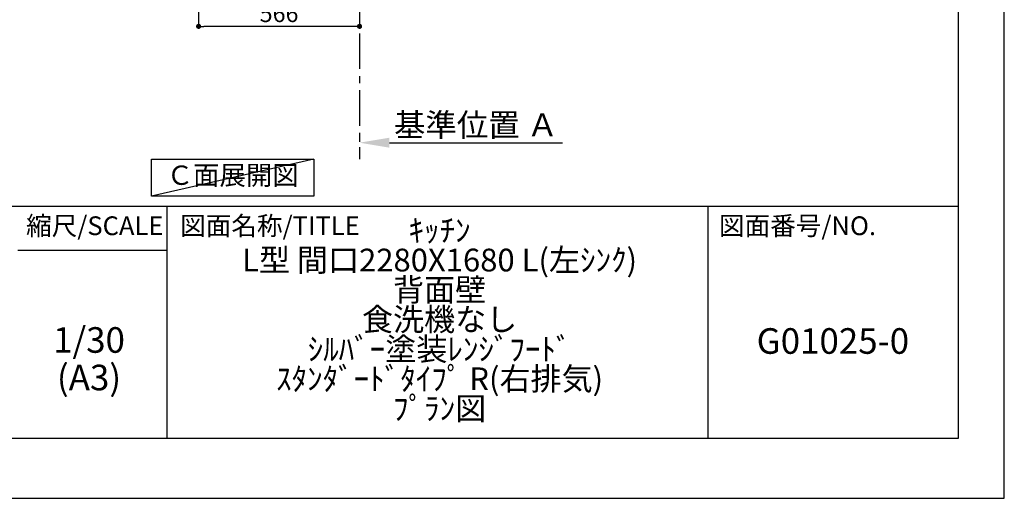
# Model space of a CAD drawing. Extents: x 55896 to 82369, y -33095 to -24225.
# Drawn here: x 64908 to 68370, y -33060 to -31376 of the extents above; entities that cross this region are included whole.
import ezdxf

# ---------------------------------------------------------------- set-up
doc = ezdxf.new("R2010")
doc.units = 0
doc.header["$LTSCALE"] = 50
doc.header["$MEASUREMENT"] = 0
doc.linetypes.add('CENTER', pattern=[2, 1.25, -0.25, 0.25, -0.25])
doc.layers.get('0').update_dxf_attribs({"linetype": 'CONTINUOUS'})
doc.layers.get('DEFPOINTS').update_dxf_attribs({"color": 146, "linetype": 'CONTINUOUS'})
for name, color, linetype in [('111-壁仕上', 3, 'CONTINUOUS'), ('160-文字', 254, 'CONTINUOUS'), ('166-寸法B', 11, 'CONTINUOUS'), ('190-図面外枠', 5, 'CONTINUOUS'), ('191-図面内枠', 4, 'CONTINUOUS')]:
    doc.layers.add(name, color=color, linetype=linetype)
doc.styles.add('KH001', font='txt')
doc.dimstyles.new('KH1xx030', dxfattribs={"dimscale": 30, "dimtxt": 2, "dimasz": 0.6, "dimexe": 0.3, "dimexo": 1.2, "dimgap": 0.5, "dimtad": 3, "dimdec": 1, "dimdsep": 46, "dimlunit": 6, "dimtxsty": 'KH001', "dimblk": 'DOT', "dimcen": 1, "dimdle": 1, "dimclrd": 256, "dimclre": 256, "dimclrt": 256, "dimadec": 0, "dimazin": 0, "dimtfac": 1, "dimtdec": 1, "dimtix": 1, "dimtmove": 2, "dimatfit": 3, "dimldrblk": 'CLOSEDBLANK', "dimfxl": 1, "dimtolj": 1, "dimtzin": 0, "dimlwd": -1, "dimlwe": -1, "dimarcsym": 0})

# ---------------------------------------------------------------- blocks, each defined once
blk = doc.blocks.new('A$C5D946DDC')
at = {"layer": '190-図面外枠'}
for p, q in [((20519, 14349.3), (20519, 350.7)), ((20519, 350.7), (271, 350.7))]:
    blk.add_line(p, q, dxfattribs=at)
at = {"layer": 'DEFPOINTS'}
blk.add_lwpolyline([(0, 0), (20790, 0), (20790, 14700), (0, 14700)], close=True, dxfattribs=at)
blk = doc.blocks.new('_Dot')
at = {"color": 0, "linetype": 'ByBlock', "lineweight": -2}
blk.add_line((-0.5, 0), (-1, 0), dxfattribs=at)
at = {"color": 0, "linetype": 'ByBlock', "const_width": 0.5}
blk.add_lwpolyline([(-0.25, 0, 1), (0.25, 0, 1)], format="xyb", close=True, dxfattribs=at)
blk = doc.blocks.new('*D190')
at = {"layer": '166-寸法B', "transparency": 16777216}
for p, q in [((65536.9, -31060.9), (65536.9, -31408.9)), ((66102.9, -31060.9), (66102.9, -31408.9)), ((66084.9, -31399.9), (65554.9, -31399.9))]:
    blk.add_line(p, q, dxfattribs=at)
at = {"layer": 'DEFPOINTS', "color": 0, "transparency": 16777216}
for p in [(65536.9, -31024.9), (66102.9, -31024.9), (65536.9, -31399.9)]:
    blk.add_point(p, dxfattribs=at)
at = {"layer": '166-寸法B', "transparency": 16777216, "xscale": 18, "yscale": 18, "zscale": 18, "rotation": 180}
blk.add_blockref('_Dot', (65536.9, -31399.9), dxfattribs=at)
at = {"layer": '166-寸法B', "transparency": 16777216, "xscale": 18, "yscale": 18, "zscale": 18}
blk.add_blockref('_Dot', (66102.9, -31399.9), dxfattribs=at)
at = {"layer": '166-寸法B', "transparency": 16777216, "insert": (65819.9, -31354.9), "char_height": 60, "attachment_point": 5, "style": 'KH001'}
blk.add_mtext('\\A1;566', dxfattribs=at)
blk = doc.blocks.new('_ClosedBlank')
at = {"color": 0, "linetype": 'ByBlock', "lineweight": -2}
for p, q in [((-1, 0.167), (0, 0)), ((-1, 0.167), (-1, -0.167)), ((0, 0), (-1, -0.167))]:
    blk.add_line(p, q, dxfattribs=at)
blk = doc.blocks.new('*D201')
at = {"layer": '166-寸法B', "transparency": 16777216}
for p, q in [((66102.9, -31779.1), (66102.9, -31806.1)), ((66207.9, -31809.1), (66816.2, -31809.1))]:
    blk.add_line(p, q, dxfattribs=at)
blk.add_solid([(66207.9, -31791.6), (66207.9, -31826.6), (66102.9, -31809.1)], dxfattribs=at)
at = {"layer": 'DEFPOINTS', "color": 0, "transparency": 16777216}
for p in [(66102.9, -31809.1), (66807.2, -31809.1), (66807.2, -31896.7)]:
    blk.add_point(p, dxfattribs=at)
at = {"layer": '166-寸法B', "transparency": 16777216, "insert": (66512.6, -31746.6), "char_height": 81, "attachment_point": 5, "style": 'KH001'}
blk.add_mtext('\\A1;基準位置 Ａ', dxfattribs=at)
blk = doc.blocks.new('_None')

msp = doc.modelspace()

# ---------------------------------------------------------------- linework, layer by layer
at = {"layer": '111-壁仕上', "color": 253, "linetype": 'CENTER', "ltscale": 2}
msp.add_line((66102.92, -31024.89), (66102.92, -31866.64), dxfattribs=at)
at = {"layer": '160-文字'}
msp.add_lwpolyline([(65371.86, -31867.15), (65941.89, -31867.15), (65941.89, -31997.58), (65371.86, -31997.58)], close=True, dxfattribs=at)
at = {"layer": '191-図面内枠'}
for p, q in [((56058.53, -32032.67), (68207.35, -32032.67)), ((65425.04, -32032.67), (65425.04, -32849.6)), ((67326.92, -32032.67), (67326.92, -32849.6)), ((64901.31, -32187.02), (65425.04, -32187.02))]:
    msp.add_line(p, q, dxfattribs=at)
at = {"layer": 'DEFPOINTS'}
msp.add_line((65941.89, -31867.15), (65371.86, -31997.58), dxfattribs=at)

# ---------------------------------------------------------------- block references
at = {"layer": '190-図面外枠', "xscale": 0.5999999999985448, "yscale": 0.5999999999985448, "zscale": 0.5999999999985448}
msp.add_blockref('A$C5D946DDC', (55895.95, -33060), dxfattribs=at)

# ---------------------------------------------------------------- texts
at = {"layer": '160-文字', "insert": (65656.87, -31932.36), "char_height": 68, "attachment_point": 5, "style": 'KH001'}
msp.add_mtext('Ｃ面展開図', dxfattribs=at)
at = {"layer": '160-文字', "attachment_point": 5, "style": 'KH001'}
for s, insert, char_height, line_spacing_factor in [('ｷｯﾁﾝ\\PL型 間口2280X1680 L(左ｼﾝｸ)\\P背面壁\\P食洗機なし\\Pｼﾙﾊﾞｰ塗装ﾚﾝｼﾞﾌｰﾄﾞ\\Pｽﾀﾝﾀﾞｰﾄﾞﾀｲﾌﾟ R(右排気)\\Pﾌﾟﾗﾝ図', (66384.35, -32441.13), 80, 0.783), ('1/30', (65151.71, -32514.73), 90, 0.876232), ('G01025-0', (67767.14, -32518.31), 90, 0.876232), ('(A3)', (65151.71, -32646.73), 90, 0.876232)]:
    msp.add_mtext(s, dxfattribs=dict(at, insert=insert, char_height=char_height, line_spacing_factor=line_spacing_factor))
at = {"layer": '191-図面内枠', "char_height": 66, "line_spacing_factor": 0.782827, "style": 'KH001'}
for s, insert, attachment_point in [('図面名称/TITLE', (65472, -32109.84), 4), ('縮尺/SCALE', (65171.91, -32109.84), 5), ('図面番号/NO.', (67366.66, -32109.84), 4)]:
    msp.add_mtext(s, dxfattribs=dict(at, insert=insert, attachment_point=attachment_point))

# ---------------------------------------------------------------- dimensions: what is measured, and where the dimension line sits
at = {"layer": '166-寸法B'}
dim = msp.add_linear_dim(base=(65536.92, -31399.89), p1=(66102.92, -31024.89), p2=(65536.92, -31024.89), dimstyle='KH1xx030', dxfattribs=at)
dim.commit()
dim.dimension.update_dxf_attribs({"geometry": '*D190', "text_midpoint": (65819.92, -31354.89)})
dim = msp.add_linear_dim(base=(66807.23, -31809.1), p1=(66102.92, -31809.1), p2=(66807.23, -31896.72), angle=180, text='基準位置 Ａ', dimstyle='KH1xx030', override={"dimtxt": 2.7, "dimasz": 3.5, "dimexe": 0.1, "dimexo": 1, "dimblk2": 'None', "dimsah": 1, "dimdle": 0.3, "dimse2": 1}, dxfattribs=at)
dim.commit()
dim.dimension.update_dxf_attribs({"geometry": '*D201', "text_midpoint": (66512.55, -31746.61), "dimtype": 128})

doc.saveas('drawing.dxf')
